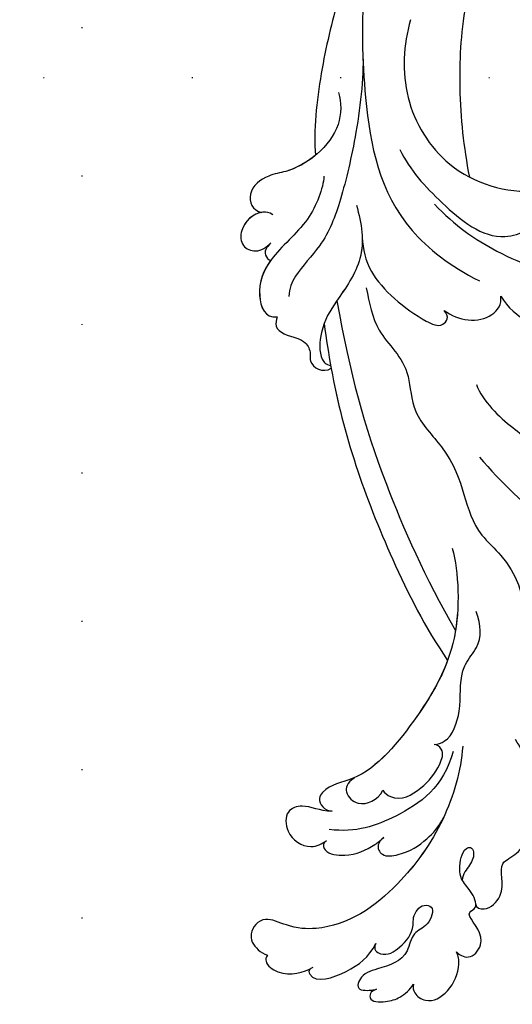
# Model space of a CAD drawing. Units: millimetres. Extents: x 5101 to 9556, y 2855 to 4955.
# Drawn here: x 8507 to 8560, y 3759 to 3865 of the extents above; entities that cross this region are included whole.
import ezdxf
from ezdxf.xclip import XClip

# ---------------------------------------------------------------- set-up
doc = ezdxf.new("R2010")
doc.units = ezdxf.units.MM
doc.header["$XCLIPFRAME"] = 2
doc.linetypes.add('DOT', pattern=[6.35, 0, -6.35])
doc.linetypes.add('HIDDEN', pattern=[0.375, 0.25, -0.125])
for name, color, linetype in [('A-04.尺寸標註', 4, 'Continuous'), ('H-08.木作(細線)', 8, 'Continuous'), ('格子', 1, 'Continuous')]:
    doc.layers.add(name, color=color, linetype=linetype)
doc.styles.add('新細明體', font='PMingLiU.ttf')
doc.dimstyles.new('5', dxfattribs={"dimtxt": 12.5, "dimasz": 3.75, "dimexe": 2.5, "dimexo": 2.5, "dimgap": 1.5, "dimtad": 2, "dimdec": 0, "dimtxsty": '新細明體', "dimblk": 'ARCHTICK', "dimcen": 5, "dimclrd": 8, "dimclre": 8, "dimclrt": 4, "dimadec": 0, "dimazin": 0, "dimtfac": 1, "dimtdec": 0, "dimtix": 1, "dimtmove": 2, "dimatfit": 3, "dimldrblk": 'OPEN90', "dimfxl": 1.25, "dimlwd": 9, "dimlwe": 9, "dimarcsym": 0})

# ---------------------------------------------------------------- blocks, each defined once
blk = doc.blocks.new('格子')
at = {"layer": '格子', "linetype": 'DOT', "ltscale": 2.5}
for points in [[(100, 0), (100, -3000)], [(0, -900), (3000, -900)]]:
    blk.add_lwpolyline(points, dxfattribs=at)
blk = doc.blocks.new('SE-21060L-d')
at = {"layer": 'H-08.木作(細線)'}
for points, knots in [([(-32.57, 38.95), (-32.78, 39.02), (-33.24, 39.16), (-33.54, 40.27), (-31.67, 40.47), (-29.94, 40.08), (-29, 39.3), (-28.55, 38.75)], [0, 0, 0, 0, 0.610761, 1.224782, 2.959991, 4.498953, 6.500988, 6.500988, 6.500988, 6.500988]), ([(-32.57, 38.95), (-32.78, 39.02), (-33.24, 39.16), (-33.54, 40.27), (-31.67, 40.47), (-29.94, 40.08), (-29, 39.3), (-28.55, 38.75)], [0, 0, 0, 0, 0.610761, 1.224782, 2.959991, 4.498953, 6.500988, 6.500988, 6.500988, 6.500988]), ([(-32.57, 38.95), (-32.78, 39.02), (-33.24, 39.16), (-33.54, 40.27), (-31.67, 40.47), (-29.94, 40.08), (-29, 39.3), (-28.55, 38.75)], [0, 0, 0, 0, 0.610761, 1.224782, 2.959991, 4.498953, 6.500988, 6.500988, 6.500988, 6.500988]), ([(-28.55, 38.75), (-28.67, 39.07), (-28.6, 39.87), (-27.05, 41.08), (-24.62, 39.89), (-23.43, 37.55), (-23.46, 36.13), (-23.68, 35.67)], [0, 0, 0, 0, 0.947403, 2.300587, 4.884708, 7.899814, 9.196319, 9.196319, 9.196319, 9.196319]), ([(-28.55, 38.75), (-28.67, 39.07), (-28.6, 39.87), (-27.05, 41.08), (-24.62, 39.89), (-23.43, 37.55), (-23.46, 36.13), (-23.68, 35.67)], [0, 0, 0, 0, 0.947403, 2.300587, 4.884708, 7.899814, 9.196319, 9.196319, 9.196319, 9.196319]), ([(-28.55, 38.75), (-28.67, 39.07), (-28.6, 39.87), (-27.05, 41.08), (-24.62, 39.89), (-23.43, 37.55), (-23.46, 36.13), (-23.68, 35.67)], [0, 0, 0, 0, 0.947403, 2.300587, 4.884708, 7.899814, 9.196319, 9.196319, 9.196319, 9.196319]), ([(-32.23, 34.07), (-32.65, 34.66), (-31.47, 35.7), (-29.41, 34.6), (-28.06, 33.16), (-28.02, 31.26), (-27.04, 30.18), (-25.5, 30.61), (-26.41, 32.71), (-28.33, 33.16), (-28.94, 36.07), (-31.69, 36.7), (-34.05, 37.13), (-34.83, 38.96), (-33.42, 39.03), (-32.72, 39), (-32.57, 38.95)], [0, 0, 0, 0, 1.206456, 3.369036, 6.249773, 7.069532, 8.817875, 9.715343, 11.523442, 13.23014, 15.247778, 19.259291, 21.469511, 22.215218, 23.734058, 24.305877, 24.305877, 24.305877, 24.305877]), ([(-32.23, 34.07), (-32.65, 34.66), (-31.47, 35.7), (-29.41, 34.6), (-28.06, 33.16), (-28.02, 31.26), (-27.04, 30.18), (-25.5, 30.61), (-26.41, 32.71), (-28.33, 33.16), (-28.94, 36.07), (-31.69, 36.7), (-34.05, 37.13), (-34.83, 38.96), (-33.42, 39.03), (-32.72, 39), (-32.57, 38.95)], [0, 0, 0, 0, 1.206456, 3.369036, 6.249773, 7.069532, 8.817875, 9.715343, 11.523442, 13.23014, 15.247778, 19.259291, 21.469511, 22.215218, 23.734058, 24.305877, 24.305877, 24.305877, 24.305877]), ([(-32.23, 34.07), (-32.65, 34.66), (-31.47, 35.7), (-29.41, 34.6), (-28.06, 33.16), (-28.02, 31.26), (-27.04, 30.18), (-25.5, 30.61), (-26.41, 32.71), (-28.33, 33.16), (-28.94, 36.07), (-31.69, 36.7), (-34.05, 37.13), (-34.83, 38.96), (-33.42, 39.03), (-32.72, 39), (-32.57, 38.95)], [0, 0, 0, 0, 1.206456, 3.369036, 6.249773, 7.069532, 8.817875, 9.715343, 11.523442, 13.23014, 15.247778, 19.259291, 21.469511, 22.215218, 23.734058, 24.305877, 24.305877, 24.305877, 24.305877]), ([(-39.4, 36.13), (-39.77, 36.35), (-39.31, 37.94), (-35.27, 36.87), (-33.15, 35.5), (-32.23, 34.07)], [0, 0, 0, 0, 0.696069, 4.767583, 8.852137, 8.852137, 8.852137, 8.852137]), ([(-39.4, 36.13), (-39.77, 36.35), (-39.31, 37.94), (-35.27, 36.87), (-33.15, 35.5), (-32.23, 34.07)], [0, 0, 0, 0, 0.696069, 4.767583, 8.852137, 8.852137, 8.852137, 8.852137]), ([(-39.4, 36.13), (-39.77, 36.35), (-39.31, 37.94), (-35.27, 36.87), (-33.15, 35.5), (-32.23, 34.07)], [0, 0, 0, 0, 0.696069, 4.767583, 8.852137, 8.852137, 8.852137, 8.852137]), ([(-43.96, 34.36), (-44.18, 34.56), (-44.3, 35.33), (-42.29, 36.98), (-40.22, 36.51), (-39.18, 36.03)], [0, 0, 0, 0, 0.652309, 2.277311, 6.109489, 6.109489, 6.109489, 6.109489]), ([(-43.96, 34.36), (-44.18, 34.56), (-44.3, 35.33), (-42.29, 36.98), (-40.22, 36.51), (-39.18, 36.03)], [0, 0, 0, 0, 0.652309, 2.277311, 6.109489, 6.109489, 6.109489, 6.109489]), ([(-43.96, 34.36), (-44.18, 34.56), (-44.3, 35.33), (-42.29, 36.98), (-40.22, 36.51), (-39.18, 36.03)], [0, 0, 0, 0, 0.652309, 2.277311, 6.109489, 6.109489, 6.109489, 6.109489]), ([(-23.68, 35.67), (-23.26, 36.1), (-22.19, 36.75), (-20.93, 35.35), (-20.88, 33.18), (-22.69, 31.64), (-20.83, 31.12), (-21.59, 29.07), (-22.75, 27.92), (-22.56, 25.96), (-21.93, 24.68), (-21.14, 24.48), (-20.79, 25.36), (-21.46, 26.61), (-22.32, 27.33), (-22.42, 28.01)], [0, 0, 0, 0, 1.401437, 2.865975, 3.304124, 6.215076, 7.269672, 9.074771, 10.898178, 13.198763, 14.271427, 14.768317, 15.412535, 16.928754, 18.644682, 18.644682, 18.644682, 18.644682]), ([(-23.68, 35.67), (-23.26, 36.1), (-22.19, 36.75), (-20.93, 35.35), (-20.88, 33.18), (-22.69, 31.64), (-20.83, 31.12), (-21.59, 29.07), (-22.75, 27.92), (-22.56, 25.96), (-21.93, 24.68), (-21.14, 24.48), (-20.79, 25.36), (-21.46, 26.61), (-22.32, 27.33), (-22.42, 28.01)], [0, 0, 0, 0, 1.401437, 2.865975, 3.304124, 6.215076, 7.269672, 9.074771, 10.898178, 13.198763, 14.271427, 14.768317, 15.412535, 16.928754, 18.644682, 18.644682, 18.644682, 18.644682]), ([(-23.68, 35.67), (-23.26, 36.1), (-22.19, 36.75), (-20.93, 35.35), (-20.88, 33.18), (-22.69, 31.64), (-21.29, 31.25), (-21.18, 30.87), (-21.17, 30.75)], [0, 0, 0, 0, 1.401437, 2.865975, 3.304124, 6.215076, 7.269672, 7.657936, 7.657936, 7.657936, 7.657936]), ([(-21.18, 13.66), (-21.59, 16.25), (-23.62, 21.69), (-29.56, 28.69), (-35.92, 32.4), (-41.23, 31.67), (-44.12, 29.92), (-45.63, 31.52), (-45.56, 33.08), (-44.68, 34.02), (-43.96, 34.36)], [0, 0, 0, 0, 8.204424, 16.695235, 27.192998, 30.202396, 32.178475, 34.550782, 35.598012, 37.62366, 37.62366, 37.62366, 37.62366]), ([(-23.87, 21.14), (-23.9, 21.2), (-25.36, 23.75), (-29.56, 28.69), (-35.92, 32.4), (-41.23, 31.67), (-44.12, 29.92), (-45.63, 31.52), (-45.56, 33.08), (-44.68, 34.02), (-43.96, 34.36)], [7.996738, 7.996738, 7.996738, 7.996738, 8.204424, 16.695235, 27.192998, 30.202396, 32.178475, 34.550782, 35.598012, 37.62366, 37.62366, 37.62366, 37.62366]), ([(-23.87, 21.14), (-23.9, 21.2), (-25.36, 23.75), (-29.56, 28.69), (-35.92, 32.4), (-41.23, 31.67), (-44.12, 29.92), (-45.63, 31.52), (-45.56, 33.08), (-44.68, 34.02), (-43.96, 34.36)], [7.996738, 7.996738, 7.996738, 7.996738, 8.204424, 16.695235, 27.192998, 30.202396, 32.178475, 34.550782, 35.598012, 37.62366, 37.62366, 37.62366, 37.62366]), ([(-21.17, 30.75), (-21.2, 31.1), (-19.99, 31.65), (-17.43, 29.44), (-18.65, 26.9), (-16.87, 25.91), (-15.16, 25.09), (-13.87, 19.58), (-14.35, 15.93), (-14.97, 14.31), (-15.47, 13.39)], [0, 0, 0, 0, 1.055822, 2.86622, 6.583989, 7.70568, 10.289772, 14.203024, 17.984834, 21.185394, 21.185394, 21.185394, 21.185394]), ([(-21.17, 30.75), (-21.2, 31.1), (-19.99, 31.65), (-17.43, 29.44), (-18.65, 26.9), (-16.87, 25.91), (-15.16, 25.09), (-13.87, 19.58), (-14.35, 15.93), (-14.97, 14.31), (-15.47, 13.39)], [0, 0, 0, 0, 1.055822, 2.86622, 6.583989, 7.70568, 10.289772, 14.203024, 17.984834, 21.185394, 21.185394, 21.185394, 21.185394]), ([(-21.17, 30.75), (-21.2, 31.1), (-19.99, 31.65), (-17.43, 29.44), (-18.65, 26.9), (-16.87, 25.91), (-15.21, 25.11), (-14.4, 21.84), (-14.22, 20.19)], [0, 0, 0, 0, 1.055822, 2.86622, 6.583989, 7.70568, 10.289772, 13.988046, 13.988046, 13.988046, 13.988046]), ([(-30.46, 22.75), (-30.74, 22.97), (-31.37, 23.46), (-30.85, 24.89), (-28.22, 24.73), (-25.94, 23.5), (-24.44, 22.1), (-23.87, 21.14)], [0, 0, 0, 0, 0.953843, 2.164018, 3.712878, 7.068063, 9.774969, 9.774969, 9.774969, 9.774969]), ([(-30.46, 22.75), (-30.74, 22.97), (-31.37, 23.46), (-30.85, 24.89), (-28.22, 24.73), (-25.94, 23.5), (-24.44, 22.1), (-23.87, 21.14)], [0, 0, 0, 0, 0.953843, 2.164018, 3.712878, 7.068063, 9.774969, 9.774969, 9.774969, 9.774969]), ([(-30.46, 22.75), (-30.74, 22.97), (-31.37, 23.46), (-30.85, 24.89), (-28.22, 24.73), (-25.94, 23.5), (-24.44, 22.1), (-23.87, 21.14)], [0, 0, 0, 0, 0.953843, 2.164018, 3.712878, 7.068063, 9.774969, 9.774969, 9.774969, 9.774969]), ([(-36.83, 22.69), (-37.11, 23.07), (-36.79, 24.04), (-34.23, 24.55), (-32.06, 23.85), (-30.78, 23), (-30.46, 22.75)], [0, 0, 0, 0, 0.854164, 2.941691, 6.275166, 7.473911, 7.473911, 7.473911, 7.473911]), ([(-36.83, 22.69), (-37.11, 23.07), (-36.79, 24.04), (-34.23, 24.55), (-32.06, 23.85), (-30.78, 23), (-30.46, 22.75)], [0, 0, 0, 0, 0.854164, 2.941691, 6.275166, 7.473911, 7.473911, 7.473911, 7.473911]), ([(-36.83, 22.69), (-37.11, 23.07), (-36.79, 24.04), (-34.23, 24.55), (-32.06, 23.85), (-30.78, 23), (-30.46, 22.75)], [0, 0, 0, 0, 0.854164, 2.941691, 6.275166, 7.473911, 7.473911, 7.473911, 7.473911]), ([(-35.77, 19.48), (-37.12, 19.35), (-38.48, 18.39), (-40.81, 18.92), (-40.99, 21.68), (-38.74, 23.48), (-37.11, 22.9), (-36.64, 22.56)], [0, 0, 0, 0, 3.022175, 4.834685, 6.899064, 9.816589, 11.633115, 11.633115, 11.633115, 11.633115]), ([(-35.77, 19.48), (-37.12, 19.35), (-38.48, 18.39), (-40.81, 18.92), (-40.99, 21.68), (-38.74, 23.48), (-37.11, 22.9), (-36.64, 22.56)], [0, 0, 0, 0, 3.022175, 4.834685, 6.899064, 9.816589, 11.633115, 11.633115, 11.633115, 11.633115]), ([(-35.77, 19.48), (-37.12, 19.35), (-38.48, 18.39), (-40.81, 18.92), (-40.99, 21.68), (-38.74, 23.48), (-37.11, 22.9), (-36.64, 22.56)], [0, 0, 0, 0, 3.022175, 4.834685, 6.899064, 9.816589, 11.633115, 11.633115, 11.633115, 11.633115]), ([(-22.26, 14.12), (-23.56, 17.88), (-28.49, 20.75), (-33.35, 22.01), (-36.25, 21.41)], [0, 0, 0, 0, 9.255654, 16.780418, 16.780418, 16.780418, 16.780418]), ([(-20.55, -7.7), (-20.08, -5.03), (-20.32, 2.35), (-25.18, 9.73), (-31.78, 16.55), (-35.96, 16.5), (-37.33, 18.24), (-36.58, 19.37), (-35.77, 19.48)], [0, 0, 0, 0, 9.859531, 19.091656, 27.845293, 31.940401, 32.738502, 34.613045, 34.613045, 34.613045, 34.613045]), ([(-20.56, -0.73), (-20.7, 0.19), (-21.57, 4.25), (-25.18, 9.73), (-31.78, 16.55), (-35.96, 16.5), (-37.33, 18.24), (-36.58, 19.37), (-35.77, 19.48)], [7.18066, 7.18066, 7.18066, 7.18066, 9.859531, 19.091656, 27.845293, 31.940401, 32.738502, 34.613045, 34.613045, 34.613045, 34.613045]), ([(-22.04, 4.32), (-22.97, 6.32), (-25.94, 10.51), (-31.78, 16.55), (-35.96, 16.5), (-37.33, 18.24), (-36.58, 19.37), (-35.77, 19.48)], [12.388659, 12.388659, 12.388659, 12.388659, 19.091656, 27.845293, 31.940401, 32.738502, 34.613045, 34.613045, 34.613045, 34.613045]), ([(-33.07, 16.08), (-33.99, 16.59), (-34.28, 17.84), (-32.69, 19.39), (-30.77, 18.72), (-30.13, 17.65)], [0, 0, 0, 0, 1.173303, 2.899621, 5.711877, 5.711877, 5.711877, 5.711877]), ([(-33.07, 16.08), (-33.99, 16.59), (-34.28, 17.84), (-32.69, 19.39), (-30.77, 18.72), (-30.13, 17.65)], [0, 0, 0, 0, 1.173303, 2.899621, 5.711877, 5.711877, 5.711877, 5.711877]), ([(-30.13, 17.65), (-29.99, 17.97), (-28.63, 19.21), (-25.78, 17.82), (-24.07, 16.07), (-23.11, 13.97), (-23.93, 13.22), (-24.24, 13.21)], [0, 0, 0, 0, 0.972009, 4.351213, 7.683084, 9.267931, 10.121297, 10.121297, 10.121297, 10.121297]), ([(-30.13, 17.65), (-29.99, 17.97), (-28.63, 19.21), (-25.78, 17.82), (-24.07, 16.07), (-23.11, 13.97), (-23.93, 13.22), (-24.24, 13.21)], [0, 0, 0, 0, 0.972009, 4.351213, 7.683084, 9.267931, 10.121297, 10.121297, 10.121297, 10.121297]), ([(-27.48, -36.39), (-27.29, -34.75), (-26.86, -31.03), (-23.38, -28.12), (-23.81, -22.44), (-18.13, -15.87), (-19.34, -10.74), (-12, -3.15), (-14.15, 4.37), (-10.64, 11.6), (-11.06, 16.58), (-13.1, 18.78), (-13.81, 18.62), (-14.14, 18.36)], [0, 0, 0, 0, 4.943985, 11.180402, 14.344251, 17.847762, 28.457501, 31.479911, 47.691895, 53.240659, 58.533189, 59.460612, 60.473406, 60.473406, 60.473406, 60.473406]), ([(-27.48, -36.39), (-27.29, -34.75), (-26.86, -31.03), (-23.38, -28.12), (-23.81, -22.44), (-18.13, -15.87), (-19.34, -10.74), (-12, -3.15), (-14.15, 4.37), (-10.64, 11.6), (-11.06, 16.58), (-13.1, 18.78), (-13.81, 18.62), (-14.14, 18.36)], [0, 0, 0, 0, 4.943985, 11.180402, 14.344251, 17.847762, 28.457501, 31.479911, 47.691895, 53.240659, 58.533189, 59.460612, 60.473406, 60.473406, 60.473406, 60.473406]), ([(-24.24, 13.21), (-23.79, 13.21), (-22.31, 12.86), (-20.76, 9.24), (-21.05, 6.72), (-19.97, 4.46), (-18.18, 2.8), (-18.13, 0.86), (-18.55, -0.69)], [0, 0, 0, 0, 1.092512, 4.523359, 9.150578, 9.934434, 12.139945, 16.228281, 16.228281, 16.228281, 16.228281]), ([(-24.24, 13.21), (-23.79, 13.21), (-22.31, 12.86), (-20.76, 9.24), (-21.05, 6.72), (-19.97, 4.46), (-18.18, 2.8), (-18.13, 0.86), (-18.55, -0.69)], [0, 0, 0, 0, 1.092512, 4.523359, 9.150578, 9.934434, 12.139945, 16.228281, 16.228281, 16.228281, 16.228281]), ([(-32.32, -32.92), (-32.21, -31.21), (-31.64, -22.33), (-28.55, -10.3), (-24.19, 0.54), (-22.04, 4.32)], [0, 0, 0, 0, 4.859935, 26.961465, 38.806181, 38.806181, 38.806181, 38.806181]), ([(-32.32, -32.92), (-32.21, -31.21), (-31.64, -22.33), (-28.55, -10.3), (-24.19, 0.54), (-22.04, 4.32)], [0, 0, 0, 0, 4.859935, 26.961465, 38.806181, 38.806181, 38.806181, 38.806181]), ([(-31.96, -28.07), (-31.95, -28.06), (-31.26, -20.84), (-28.55, -10.3), (-24.19, 0.54), (-22.04, 4.32)], [4.815506, 4.815506, 4.815506, 4.815506, 4.859935, 26.961465, 38.806181, 38.806181, 38.806181, 38.806181]), ([(-30.75, -35.25), (-29.96, -27.13), (-28.24, -17.84), (-23.75, -4.76), (-20.93, 1.16)], [0, 0, 0, 0, 22.331647, 38.694466, 38.694466, 38.694466, 38.694466]), ([(-16.83, -17.23), (-14.72, -14.27), (-9.85, -8.8), (0.51, -2.03), (12.13, -3.26), (17.64, -7.58), (19.34, -9.84)], [0, 0, 0, 0, 10.823269, 22.886122, 35.103976, 43.371407, 43.371407, 43.371407, 43.371407]), ([(-16.52, -25.05), (-16.01, -23.14), (-12.77, -19.72), (-10.53, -17.93), (-6.39, -16.64), (-7.59, -15.77), (-6.91, -14.44), (-5.1, -14.88), (-2.65, -13.26), (-5.2, -11.57), (-7.75, -12.33), (-9.06, -13.9)], [0, 0, 0, 0, 6.294773, 12.219351, 13.421794, 14.150639, 14.92417, 16.927292, 19.090079, 20.717606, 25.463586, 25.463586, 25.463586, 25.463586]), ([(-16.52, -25.05), (-16.01, -23.14), (-12.77, -19.72), (-10.53, -17.93), (-6.39, -16.64), (-7.59, -15.77), (-6.91, -14.44), (-5.1, -14.88), (-2.65, -13.26), (-4.53, -12.01), (-6.04, -12.04), (-6.91, -12.36)], [0, 0, 0, 0, 6.294773, 12.219351, 13.421794, 14.150639, 14.92417, 16.927292, 19.090079, 20.717606, 23.226012, 23.226012, 23.226012, 23.226012]), ([(-37.28, -34.06), (-37.43, -33.76), (-37.78, -32.45), (-35.76, -31.82), (-34.34, -31.07), (-33.96, -29.94), (-34.35, -28.56), (-32.87, -27.56), (-31.95, -28.07)], [0, 0, 0, 0, 1.024086, 3.587434, 4.598248, 5.924238, 6.769694, 9.067045, 9.067045, 9.067045, 9.067045]), ([(-37.28, -34.06), (-37.43, -33.76), (-37.78, -32.45), (-35.76, -31.82), (-34.34, -31.07), (-33.96, -29.94), (-34.35, -28.56), (-32.87, -27.56), (-31.95, -28.07)], [0, 0, 0, 0, 1.024086, 3.587434, 4.598248, 5.924238, 6.769694, 9.067045, 9.067045, 9.067045, 9.067045]), ([(-37.28, -34.06), (-37.43, -33.76), (-37.78, -32.45), (-35.76, -31.82), (-34.34, -31.07), (-33.96, -29.94), (-34.35, -28.56), (-32.87, -27.56), (-31.95, -28.07)], [0, 0, 0, 0, 1.024086, 3.587434, 4.598248, 5.924238, 6.769694, 9.067045, 9.067045, 9.067045, 9.067045]), ([(-27.81, -45.33), (-27.38, -43.36), (-27.15, -39.51), (-30.61, -35.49), (-32.73, -32.72), (-33.21, -29.41), (-32.49, -28.51), (-31.97, -28.34)], [0, 0, 0, 0, 5.741005, 11.068533, 14.920761, 17.584013, 18.726015, 18.726015, 18.726015, 18.726015]), ([(-27.46, -41.84), (-27.5, -41.06), (-27.95, -38.59), (-30.61, -35.49), (-32.73, -32.72), (-33.21, -29.41), (-32.49, -28.51), (-31.97, -28.34)], [3.418683, 3.418683, 3.418683, 3.418683, 5.741005, 11.068533, 14.920761, 17.584013, 18.726015, 18.726015, 18.726015, 18.726015]), ([(-13.13, -34.29), (-12.48, -33.04), (-9.18, -29.67), (-2.36, -27.18), (1.66, -31.7), (0.84, -33.53), (-1.7, -35.04), (-4.37, -33.11)], [0, 0, 0, 0, 4.157663, 14.278689, 17.440616, 19.0091, 24.389968, 24.389968, 24.389968, 24.389968]), ([(-13.13, -34.29), (-12.48, -33.04), (-9.18, -29.67), (-2.36, -27.18), (1.37, -31.37), (1.37, -32.13), (1.35, -32.23)], [0, 0, 0, 0, 4.157663, 14.278689, 17.440616, 17.92225, 17.92225, 17.92225, 17.92225]), ([(-27.46, -41.84), (-27.5, -40.55), (-27.12, -37.31), (-23.02, -33.25), (-19.73, -31.28), (-18.73, -32.54), (-19.33, -33.27)], [0, 0, 0, 0, 4.392879, 11.770102, 13.665208, 15.116631, 15.116631, 15.116631, 15.116631]), ([(-27.46, -41.84), (-27.5, -40.55), (-27.12, -37.31), (-23.02, -33.25), (-19.73, -31.28), (-18.73, -32.54), (-19.33, -33.27)], [0, 0, 0, 0, 4.392879, 11.770102, 13.665208, 15.116631, 15.116631, 15.116631, 15.116631]), ([(-19.33, -33.27), (-18.65, -32.68), (-15.98, -31.28), (-13.03, -32.57), (-13.13, -34.29)], [0, 0, 0, 0, 2.361062, 7.041516, 7.041516, 7.041516, 7.041516]), ([(-19.33, -33.27), (-18.65, -32.68), (-15.98, -31.28), (-13.03, -32.57), (-13.13, -34.29)], [0, 0, 0, 0, 2.361062, 7.041516, 7.041516, 7.041516, 7.041516]), ([(-31.03, -48.73), (-31.23, -47.41), (-32.98, -43.64), (-37.42, -40.9), (-39.45, -37.12), (-38.65, -33.98), (-37.28, -34.06)], [0, 0, 0, 0, 5.066936, 10.884449, 15.018245, 18.060026, 18.060026, 18.060026, 18.060026]), ([(-31.03, -48.73), (-31.23, -47.41), (-32.98, -43.64), (-37.42, -40.9), (-39.45, -37.12), (-38.65, -33.98), (-37.28, -34.06)], [0, 0, 0, 0, 5.066936, 10.884449, 15.018245, 18.060026, 18.060026, 18.060026, 18.060026]), ([(-37.49, -40.16), (-38.35, -39.16), (-39.44, -37.09), (-38.65, -33.98), (-37.28, -34.06)], [10.965531, 10.965531, 10.965531, 10.965531, 15.018245, 18.060026, 18.060026, 18.060026, 18.060026]), ([(-19.42, -44.76), (-17.42, -42.26), (-13, -38.65), (-5.52, -35.2), (-0.12, -36.03), (1.43, -36.91)], [0, 0, 0, 0, 7.789793, 17.060001, 22.960869, 22.960869, 22.960869, 22.960869]), ([(-25.77, -61.98), (-25.78, -59.51), (-27.01, -53.25), (-29.38, -45.97), (-31.47, -41.57), (-34.81, -38.77), (-35.75, -37.02), (-35.86, -36.12)], [0, 0, 0, 0, 6.695967, 12.575578, 17.942702, 21.938448, 24.188327, 24.188327, 24.188327, 24.188327]), ([(-24.91, -69.34), (-25.71, -64.92), (-26.2, -55.51), (-25.01, -44.15), (-18.35, -38.02), (-15.27, -36.12)], [17.795118, 17.795118, 17.795118, 17.795118, 30.514, 47.00485, 54.952768, 54.952768, 54.952768, 54.952768]), ([(-37.32, -42.05), (-37.48, -41.91), (-37.91, -41.53), (-38.13, -40.84), (-37.73, -40.23), (-37.48, -40.16)], [0, 0, 0, 0, 0.624305, 1.497551, 2.239547, 2.239547, 2.239547, 2.239547]), ([(-37.32, -42.05), (-37.48, -41.91), (-37.91, -41.53), (-38.13, -40.84), (-37.73, -40.23), (-37.48, -40.16)], [0, 0, 0, 0, 0.624305, 1.497551, 2.239547, 2.239547, 2.239547, 2.239547]), ([(-37.32, -42.05), (-37.48, -41.91), (-37.91, -41.53), (-38.13, -40.84), (-37.73, -40.23), (-37.48, -40.16)], [0, 0, 0, 0, 0.624305, 1.497551, 2.239547, 2.239547, 2.239547, 2.239547]), ([(-36.87, -45.05), (-37.18, -45.34), (-38.66, -45.63), (-40.48, -44.19), (-40.6, -41.91), (-38.83, -41.01), (-37.8, -41.62), (-37.32, -42.05)], [0, 0, 0, 0, 0.938052, 3.86388, 5.473824, 6.89424, 8.748072, 8.748072, 8.748072, 8.748072]), ([(-38, -45.4), (-39.04, -45.32), (-40.48, -44.15), (-40.6, -41.91), (-38.83, -41.01), (-37.8, -41.62), (-37.32, -42.05)], [1.044096, 1.044096, 1.044096, 1.044096, 3.86388, 5.473824, 6.89424, 8.748072, 8.748072, 8.748072, 8.748072]), ([(-38, -45.4), (-39.04, -45.32), (-40.48, -44.15), (-40.6, -41.91), (-38.83, -41.01), (-37.8, -41.62), (-37.32, -42.05)], [1.044096, 1.044096, 1.044096, 1.044096, 3.86388, 5.473824, 6.89424, 8.748072, 8.748072, 8.748072, 8.748072]), ([(-22.65, -50.93), (-21.74, -48.6), (-18.87, -44.87), (-13.9, -40.02), (-10.46, -40.85), (-9.76, -41.25)], [0, 0, 0, 0, 7.325398, 14.841542, 17.351911, 17.351911, 17.351911, 17.351911]), ([(-22.65, -50.93), (-21.74, -48.6), (-18.87, -44.87), (-13.9, -40.02), (-10.46, -40.85), (-9.76, -41.25)], [0, 0, 0, 0, 7.325398, 14.841542, 17.351911, 17.351911, 17.351911, 17.351911]), ([(-28.74, -57.59), (-28.5, -56.47), (-28.81, -52.69), (-33.42, -49.59), (-37.18, -49.39), (-39.6, -47.87), (-39.04, -45.67), (-38, -45.4)], [0, 0, 0, 0, 3.537992, 11.089801, 13.095328, 15.925593, 18.276738, 18.276738, 18.276738, 18.276738]), ([(-31.75, -51.05), (-32.79, -50.33), (-34.63, -49.52), (-37.18, -49.39), (-39.6, -47.87), (-39.04, -45.67), (-38, -45.4)], [7.537458, 7.537458, 7.537458, 7.537458, 11.089801, 13.095328, 15.925593, 18.276738, 18.276738, 18.276738, 18.276738]), ([(-31.75, -51.05), (-32.79, -50.33), (-34.63, -49.52), (-37.18, -49.39), (-39.6, -47.87), (-39.04, -45.67), (-38, -45.4)], [7.537458, 7.537458, 7.537458, 7.537458, 11.089801, 13.095328, 15.925593, 18.276738, 18.276738, 18.276738, 18.276738]), ([(-20.37, -64.74), (-21.34, -62.13), (-22.2, -56.37), (-17.88, -47.7), (-8.92, -44.24), (-1.49, -46.48), (1.83, -50.69), (2.13, -53.79), (-0.87, -56.18), (-1.95, -55.11)], [0, 0, 0, 0, 8.394185, 16.768445, 26.609159, 34.609195, 38.495427, 41.494923, 44.77469, 44.77469, 44.77469, 44.77469]), ([(-20.37, -64.74), (-21.34, -62.13), (-22.2, -56.37), (-17.88, -47.7), (-8.92, -44.24), (-1.49, -46.48), (1.83, -50.69), (2.13, -53.79), (-0.87, -56.18), (-1.95, -55.11)], [0, 0, 0, 0, 8.394185, 16.768445, 26.609159, 34.609195, 38.495427, 41.494923, 44.77469, 44.77469, 44.77469, 44.77469]), ([(-14.32, -65.91), (-15.12, -62.76), (-15.96, -56.32), (-15.79, -50.66), (-15.44, -47.36)], [0, 0, 0, 0, 8.37123, 18.239404, 18.239404, 18.239404, 18.239404]), ([(-14.32, -65.91), (-15.12, -62.76), (-15.96, -56.32), (-15.79, -50.66), (-15.44, -47.36)], [0, 0, 0, 0, 8.37123, 18.239404, 18.239404, 18.239404, 18.239404]), ([(-26.57, -71.28), (-27.02, -70.11), (-28.44, -66.34), (-30.55, -60.02), (-31.78, -53.68), (-31.75, -51.05)], [28.467281, 28.467281, 28.467281, 28.467281, 32.2592, 40.743196, 49.367624, 49.367624, 49.367624, 49.367624]), ([(-26.57, -71.28), (-27.02, -70.11), (-28.44, -66.34), (-30.55, -60.02), (-31.78, -53.68), (-31.75, -51.05)], [28.467281, 28.467281, 28.467281, 28.467281, 32.2592, 40.743196, 49.367624, 49.367624, 49.367624, 49.367624]), ([(-26.57, -71.28), (-27.02, -70.11), (-28.44, -66.34), (-30.55, -60.02), (-31.78, -53.68), (-31.75, -51.05)], [28.467281, 28.467281, 28.467281, 28.467281, 32.2592, 40.743196, 49.367624, 49.367624, 49.367624, 49.367624])]:
    blk.add_open_spline(points, degree=3, knots=knots, dxfattribs=at)
blk.add_open_spline([(-31.98, -28.34), (-31.98, -28.34), (-31.98, -28.34), (-31.97, -28.34)], degree=3, dxfattribs=at)
blk = doc.blocks.new('_ArchTick')
at = {"color": 2, "const_width": 0.4}
blk.add_lwpolyline([(-0.5, -0.5), (0.5, 0.5)], dxfattribs=at)
blk = doc.blocks.new('*D26')
at = {"layer": 'A-04.尺寸標註', "color": 8, "linetype": 'HIDDEN', "lineweight": 9, "ltscale": 0.5, "transparency": 16777216}
for p, q in [((8790.62, 4704.19), (8388.83, 4704.19)), ((8790.62, 3212.81), (8388.83, 3212.81))]:
    blk.add_line(p, q, dxfattribs=at)
at = {"layer": 'A-04.尺寸標註', "color": 8, "lineweight": 9, "ltscale": 0.5, "transparency": 16777216}
blk.add_line((8391.33, 4704.19), (8391.33, 3212.81), dxfattribs=at)
at = {"layer": 'DEFPOINTS', "color": 0, "ltscale": 0.5, "transparency": 16777216}
for p in [(8793.12, 4704.19), (8391.33, 3212.81), (8793.12, 3212.81)]:
    blk.add_point(p, dxfattribs=at)
at = {"layer": 'A-04.尺寸標註', "color": 8, "lineweight": 9, "ltscale": 0.5, "transparency": 16777216, "xscale": 3.75, "yscale": 3.75, "zscale": 3.75}
for p, rotation in [((8391.33, 4704.19), 90), ((8391.33, 3212.81), 270)]:
    blk.add_blockref('_ArchTick', p, dxfattribs=dict(at, rotation=rotation))
at = {"layer": 'A-04.尺寸標註', "color": 4, "ltscale": 0.5, "transparency": 16777216, "insert": (8382.79, 3958.5), "char_height": 12.5, "attachment_point": 5, "rotation": 90, "style": '新細明體'}
blk.add_mtext('1491', dxfattribs=at)
blk = doc.blocks.new('_Open90')
at = {"color": 0, "linetype": 'ByBlock', "lineweight": -2}
for p, q in [((-0.5, 0.5), (0, 0)), ((0, 0), (-1, 0)), ((0, 0), (-0.5, -0.5))]:
    blk.add_line(p, q, dxfattribs=at)
blk = doc.blocks.new('*D27')
at = {"layer": 'A-04.尺寸標註', "color": 8, "linetype": 'HIDDEN', "lineweight": 9, "ltscale": 0.5, "transparency": 16777216}
for p, q in [((8456.13, 3950.06), (8456.13, 3133.18)), ((9171.71, 3950.06), (9171.71, 3133.18))]:
    blk.add_line(p, q, dxfattribs=at)
at = {"layer": 'A-04.尺寸標註', "color": 8, "lineweight": 9, "ltscale": 0.5, "transparency": 16777216}
blk.add_line((8456.13, 3135.68), (9171.71, 3135.68), dxfattribs=at)
at = {"layer": 'DEFPOINTS', "color": 0, "ltscale": 0.5, "transparency": 16777216}
for p in [(8456.13, 3952.56), (9171.71, 3952.56), (9171.71, 3135.68)]:
    blk.add_point(p, dxfattribs=at)
at = {"layer": 'A-04.尺寸標註', "color": 8, "lineweight": 9, "ltscale": 0.5, "transparency": 16777216, "xscale": 3.75, "yscale": 3.75, "zscale": 3.75, "rotation": 180}
blk.add_blockref('_ArchTick', (8456.13, 3135.68), dxfattribs=at)
at = {"layer": 'A-04.尺寸標註', "color": 8, "lineweight": 9, "ltscale": 0.5, "transparency": 16777216, "xscale": 3.75, "yscale": 3.75, "zscale": 3.75}
blk.add_blockref('_ArchTick', (9171.71, 3135.68), dxfattribs=at)
at = {"layer": 'A-04.尺寸標註', "color": 4, "ltscale": 0.5, "transparency": 16777216, "insert": (8813.92, 3127.14), "char_height": 12.5, "attachment_point": 5, "style": '新細明體'}
blk.add_mtext('716', dxfattribs=at)

msp = doc.modelspace()

# ---------------------------------------------------------------- block references
at = {"color": 179, "true_color": 0x272844}
ref = msp.add_blockref('格子', (8413.92, 4758.5), dxfattribs=at)
XClip(ref).set_block_clipping_path([(-3.6352139278, -1603.5449153001), (804.0073379944, 3.980207471)])
at = {"xscale": -1, "rotation": 184.7047187567442}
msp.add_blockref('SE-21060L-d', (8574.89, 3801.84), dxfattribs=at)

# ---------------------------------------------------------------- dimensions: what is measured, and where the dimension line sits
at = {"layer": 'A-04.尺寸標註', "color": 8, "ltscale": 0.5}
dim = msp.add_linear_dim(base=(8391.33, 3212.81), p1=(8793.12, 4704.19), p2=(8793.12, 3212.81), angle=90, dimstyle='5', dxfattribs=at)
dim.commit()
dim.dimension.update_dxf_attribs({"geometry": '*D26', "text_midpoint": (8382.79, 3958.5)})
dim = msp.add_linear_dim(base=(9171.71, 3135.68), p1=(8456.13, 3952.56), p2=(9171.71, 3952.56), dimstyle='5', dxfattribs=at)
dim.commit()
dim.dimension.update_dxf_attribs({"geometry": '*D27', "text_midpoint": (8813.92, 3127.14)})

doc.saveas('drawing.dxf')
